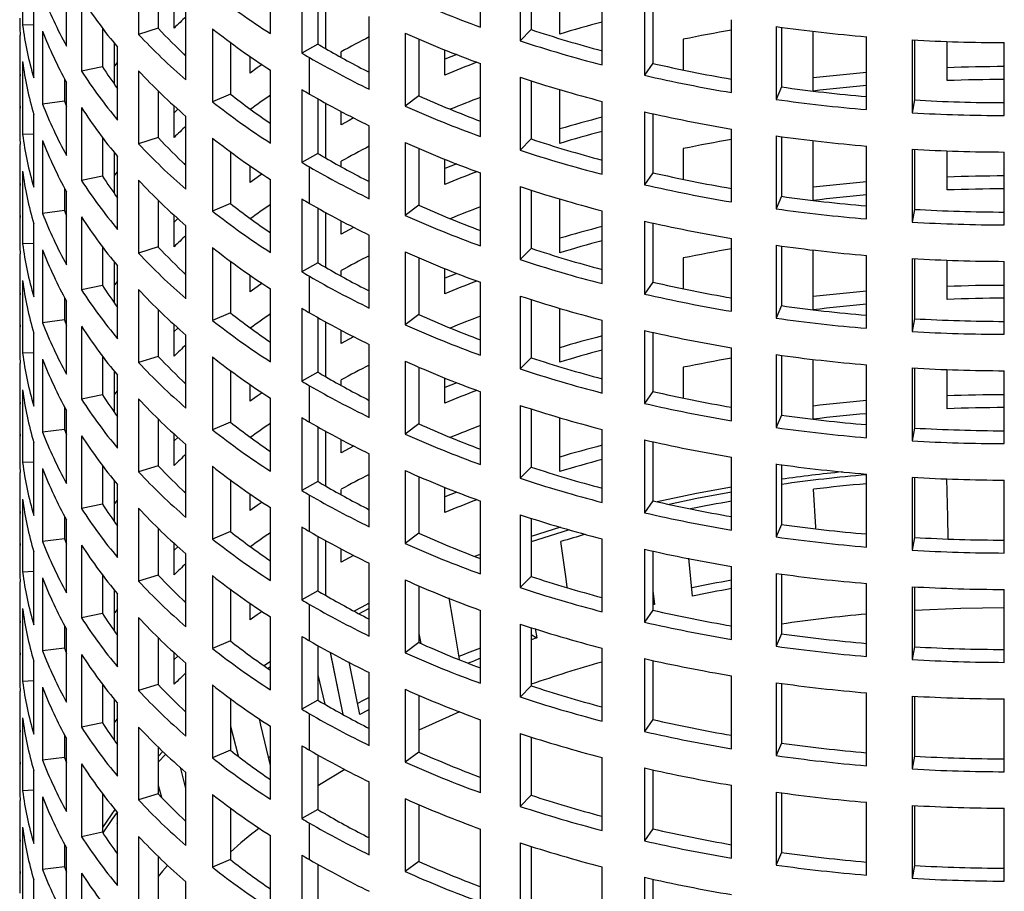
# Model space of a CAD drawing. Units: millimetres. Extents: x 0 to 420, y 0 to 297.
# Drawn here: x 277 to 310, y 127 to 156 of the extents above; entities that cross this region are included whole.
import ezdxf

# ---------------------------------------------------------------- set-up
doc = ezdxf.new("R2010")
doc.units = ezdxf.units.MM

msp = doc.modelspace()

# ---------------------------------------------------------------- linework, layer by layer
at = {"color": 7, "linetype": 'Continuous', "lineweight": 25}
for p, q in [((276.636, 158.115), (276.636, 155.665)), ((280.531, 157.805), (280.531, 155.356)), ((284.963, 155.381), (284.963, 157.83)), ((292.021, 155.599), (292.021, 158.049)), ((293.348, 157.589), (293.348, 155.14)), ((293.719, 157.469), (293.719, 155.516)), ((278.113, 154.965), (278.113, 157.415)), ((281.191, 157.132), (281.191, 155.561)), ((286.019, 157.177), (286.019, 154.728)), ((294.683, 155.366), (294.683, 157.174)), ((286.555, 156.868), (286.555, 155.031)), ((278.618, 156.57), (278.618, 154.121)), ((281.73, 155.569), (281.73, 156.626)), ((286.809, 156.727), (286.809, 154.882)), ((286.813, 156.724), (286.813, 154.88)), ((296.105, 154.33), (296.105, 156.779)), ((277.015, 153.892), (277.015, 156.342)), ((282.126, 153.825), (282.126, 156.275)), ((297.53, 156.431), (297.53, 153.981)), ((297.807, 156.368), (297.807, 154.384)), ((288.283, 153.51), (288.283, 155.96)), ((300.456, 153.4), (300.456, 155.85)), ((277.015, 155.682), (276.636, 155.665)), ((279.321, 155.565), (279.321, 154.271)), ((281.191, 155.561), (280.531, 155.356)), ((283.014, 155.543), (283.014, 153.094)), ((293.719, 155.516), (293.348, 155.14)), ((301.951, 155.619), (301.951, 153.17)), ((302.128, 155.595), (302.128, 153.591)), ((276.554, 152.883), (276.554, 155.332)), ((277.311, 155.465), (277.311, 153.016)), ((289.486, 155.398), (289.486, 152.949)), ((289.944, 155.198), (289.944, 153.291)), ((298.835, 154.16), (298.835, 155.193)), ((303.2, 153.451), (303.2, 155.459)), ((304.988, 152.83), (304.988, 155.28)), ((306.524, 155.171), (306.524, 152.722)), ((306.598, 155.167), (306.598, 153.152)), ((279.721, 153.68), (279.721, 155.057)), ((279.828, 152.477), (279.828, 154.927)), ((283.618, 155.084), (283.618, 153.351)), ((286.555, 155.031), (286.019, 154.728)), ((290.825, 153.99), (290.825, 154.832)), ((307.693, 153.802), (307.693, 155.117)), ((309.614, 152.629), (309.614, 155.079)), ((284.285, 154.057), (284.285, 154.609)), ((286.278, 153.352), (286.278, 154.576)), ((287.337, 154.584), (287.337, 154.768)), ((276.636, 154.44), (276.636, 151.991)), ((279.321, 154.271), (278.618, 154.121)), ((284.963, 151.706), (284.963, 154.156)), ((292.021, 151.925), (292.021, 154.375)), ((297.807, 154.384), (297.53, 153.981)), ((278.043, 153.868), (278.043, 153.108)), ((280.531, 154.131), (280.531, 151.681)), ((293.348, 153.915), (293.348, 151.465)), ((278.113, 151.291), (278.113, 153.74)), ((286.019, 153.503), (286.019, 151.053)), ((293.719, 153.795), (293.719, 151.842)), ((294.683, 151.691), (294.683, 153.499)), ((302.128, 153.591), (301.951, 153.17)), ((276.54, 153.451), (276.54, 152.227)), ((281.191, 153.458), (281.191, 151.887)), ((283.618, 153.351), (283.014, 153.094)), ((286.555, 153.194), (286.555, 151.356)), ((289.944, 153.291), (289.486, 152.949)), ((278.043, 153.108), (277.311, 153.016)), ((278.043, 153.108), (278.113, 152.929)), ((278.618, 152.896), (278.618, 150.446)), ((281.73, 151.895), (281.73, 152.952)), ((281.855, 152.839), (281.73, 152.726)), ((286.809, 153.052), (286.809, 151.208)), ((286.813, 153.05), (286.813, 151.206)), ((296.105, 150.655), (296.105, 153.105)), ((306.598, 153.152), (306.524, 152.722)), ((277.015, 150.218), (277.015, 152.668)), ((282.126, 150.151), (282.126, 152.6)), ((287.337, 152.318), (287.337, 152.767)), ((297.53, 152.756), (297.53, 150.307)), ((297.807, 152.694), (297.807, 150.709)), ((288.283, 149.836), (288.283, 152.286)), ((300.456, 149.726), (300.456, 152.176)), ((277.015, 152.007), (276.636, 151.991)), ((279.321, 151.89), (279.321, 150.597)), ((281.191, 151.887), (280.531, 151.681)), ((283.014, 151.869), (283.014, 149.419)), ((293.719, 151.842), (293.348, 151.465)), ((301.951, 151.945), (301.951, 149.495)), ((302.128, 151.921), (302.128, 149.916)), ((276.554, 149.208), (276.554, 151.658)), ((277.311, 151.791), (277.311, 149.341)), ((289.486, 151.724), (289.486, 149.274)), ((289.944, 151.524), (289.944, 149.617)), ((298.835, 150.485), (298.835, 151.518)), ((303.2, 149.777), (303.2, 151.785)), ((304.988, 149.155), (304.988, 151.605)), ((279.721, 150.006), (279.721, 151.382)), ((279.828, 148.803), (279.828, 151.252)), ((283.618, 151.41), (283.618, 149.676)), ((286.555, 151.356), (286.019, 151.053)), ((306.524, 151.497), (306.524, 149.047)), ((306.598, 151.493), (306.598, 149.478)), ((307.693, 150.128), (307.693, 151.442)), ((309.614, 148.955), (309.614, 151.404)), ((284.285, 150.382), (284.285, 150.935)), ((286.278, 149.677), (286.278, 150.902)), ((287.337, 150.91), (287.337, 151.094)), ((290.825, 150.316), (290.825, 151.158)), ((276.636, 150.766), (276.636, 148.316)), ((279.321, 150.597), (278.618, 150.446)), ((292.021, 148.25), (292.021, 150.7)), ((297.807, 150.709), (297.53, 150.307)), ((278.043, 150.194), (278.043, 149.434)), ((280.531, 150.457), (280.531, 148.007)), ((284.963, 148.032), (284.963, 150.481)), ((293.348, 150.24), (293.348, 147.791)), ((278.113, 147.616), (278.113, 150.066)), ((293.719, 150.12), (293.719, 148.167)), ((302.128, 149.916), (301.951, 149.495)), ((276.54, 149.777), (276.54, 148.552)), ((281.191, 149.784), (281.191, 148.213)), ((283.618, 149.676), (283.014, 149.419)), ((286.019, 149.829), (286.019, 147.379)), ((286.555, 149.519), (286.555, 147.682)), ((289.944, 149.617), (289.486, 149.274)), ((294.683, 148.017), (294.683, 149.825)), ((278.043, 149.434), (277.311, 149.341)), ((278.043, 149.434), (278.113, 149.254)), ((278.618, 149.222), (278.618, 146.772)), ((281.73, 148.22), (281.73, 149.277)), ((286.809, 149.378), (286.809, 147.534)), ((286.813, 149.375), (286.813, 147.531)), ((296.105, 146.981), (296.105, 149.43)), ((306.598, 149.478), (306.524, 149.047)), ((277.015, 146.544), (277.015, 148.993)), ((281.855, 149.165), (281.73, 149.052)), ((282.126, 146.476), (282.126, 148.926)), ((287.337, 148.644), (287.337, 149.092)), ((297.53, 149.082), (297.53, 146.632)), ((297.807, 149.019), (297.807, 147.035)), ((288.283, 146.161), (288.283, 148.611)), ((277.015, 148.333), (276.636, 148.316)), ((279.321, 148.216), (279.321, 146.923)), ((281.191, 148.213), (280.531, 148.007)), ((283.014, 148.195), (283.014, 145.745)), ((300.456, 146.052), (300.456, 148.501)), ((301.951, 148.271), (301.951, 145.821)), ((302.128, 148.246), (302.128, 146.242)), ((276.554, 145.534), (276.554, 147.983)), ((277.311, 148.117), (277.311, 145.667)), ((289.486, 148.049), (289.486, 145.6)), ((293.719, 148.167), (293.348, 147.791)), ((303.2, 146.103), (303.2, 148.11)), ((304.988, 145.481), (304.988, 147.931)), ((279.721, 146.331), (279.721, 147.708)), ((279.828, 145.128), (279.828, 147.578)), ((283.618, 147.736), (283.618, 146.002)), ((286.555, 147.682), (286.019, 147.379)), ((289.944, 147.849), (289.944, 145.943)), ((298.835, 146.811), (298.835, 147.844)), ((306.524, 147.822), (306.524, 145.373)), ((306.598, 147.818), (306.598, 145.804)), ((307.693, 146.453), (307.693, 147.768)), ((309.614, 145.28), (309.614, 147.73)), ((284.285, 146.708), (284.285, 147.26)), ((286.278, 146.003), (286.278, 147.227)), ((287.337, 147.236), (287.337, 147.419)), ((290.825, 146.641), (290.825, 147.483)), ((276.636, 147.092), (276.636, 144.642)), ((279.321, 146.923), (278.618, 146.772)), ((292.021, 144.576), (292.021, 147.026)), ((297.807, 147.035), (297.53, 146.632)), ((280.531, 146.782), (280.531, 144.332)), ((284.963, 144.357), (284.963, 146.807)), ((293.348, 146.566), (293.348, 144.116)), ((278.043, 146.519), (278.043, 145.76)), ((278.113, 143.942), (278.113, 146.391)), ((293.719, 146.446), (293.719, 144.493)), ((302.128, 146.242), (301.951, 145.821)), ((276.54, 146.103), (276.54, 144.878)), ((281.191, 146.109), (281.191, 144.538)), ((283.618, 146.002), (283.014, 145.745)), ((286.019, 146.154), (286.019, 143.705)), ((289.944, 145.943), (289.486, 145.6)), ((294.683, 144.342), (294.683, 146.15)), ((278.043, 145.76), (277.311, 145.667)), ((278.043, 145.76), (278.113, 145.58)), ((278.618, 145.547), (278.618, 143.097)), ((281.73, 144.546), (281.73, 145.603)), ((286.555, 145.845), (286.555, 144.007)), ((286.809, 145.703), (286.809, 143.859)), ((286.813, 145.701), (286.813, 143.857)), ((296.105, 143.306), (296.105, 145.756)), ((306.598, 145.804), (306.524, 145.373)), ((277.015, 142.869), (277.015, 145.319)), ((281.855, 145.49), (281.73, 145.377)), ((282.126, 142.802), (282.126, 145.252)), ((287.337, 144.97), (287.337, 145.418)), ((297.53, 145.407), (297.53, 142.958)), ((297.807, 145.345), (297.807, 143.36)), ((288.283, 142.487), (288.283, 144.937)), ((277.015, 144.659), (276.636, 144.642)), ((300.456, 142.377), (300.456, 144.827)), ((301.951, 144.596), (301.951, 142.146)), ((302.128, 144.572), (302.128, 142.567)), ((276.554, 141.859), (276.554, 144.309)), ((277.311, 144.442), (277.311, 141.992)), ((279.321, 144.542), (279.321, 143.248)), ((281.191, 144.538), (280.531, 144.332)), ((283.014, 144.52), (283.014, 142.071)), ((289.486, 144.375), (289.486, 141.925)), ((293.719, 144.493), (293.348, 144.116)), ((303.2, 142.428), (303.2, 144.436)), ((304.988, 141.807), (304.988, 144.256)), ((279.721, 142.657), (279.721, 144.033)), ((279.828, 141.454), (279.828, 143.903)), ((283.618, 144.061), (283.618, 142.327)), ((286.555, 144.007), (286.019, 143.705)), ((289.944, 144.175), (289.944, 142.268)), ((298.835, 143.136), (298.835, 144.17)), ((306.524, 144.148), (306.524, 141.698)), ((306.598, 144.144), (306.598, 142.129)), ((307.693, 142.779), (307.693, 144.093)), ((309.614, 141.606), (309.614, 144.055)), ((284.285, 143.034), (284.285, 143.586)), ((287.337, 143.561), (287.337, 143.745)), ((290.825, 142.967), (290.825, 143.809)), ((276.636, 143.417), (276.636, 140.967)), ((279.321, 143.248), (278.618, 143.097)), ((286.278, 142.328), (286.278, 143.553)), ((292.021, 140.902), (292.021, 143.351)), ((297.807, 143.36), (297.53, 142.958)), ((280.531, 143.108), (280.531, 140.658)), ((284.963, 140.683), (284.963, 143.133)), ((278.043, 142.845), (278.043, 142.085)), ((278.113, 140.267), (278.113, 142.717)), ((293.348, 142.892), (293.348, 140.442)), ((293.719, 142.772), (293.719, 140.818)), ((276.54, 142.428), (276.54, 141.203)), ((281.191, 142.435), (281.191, 140.864)), ((283.618, 142.327), (283.014, 142.071)), ((286.019, 142.48), (286.019, 140.03)), ((289.944, 142.268), (289.486, 141.925)), ((294.683, 140.668), (294.683, 142.476)), ((302.128, 142.567), (301.951, 142.146)), ((278.043, 142.085), (277.311, 141.992)), ((278.043, 142.085), (278.113, 141.906)), ((281.73, 140.871), (281.73, 141.929)), ((286.555, 142.17), (286.555, 140.333)), ((286.809, 142.029), (286.809, 140.185)), ((286.813, 142.027), (286.813, 140.182)), ((296.105, 139.632), (296.105, 142.082)), ((306.598, 142.129), (306.524, 141.698)), ((277.015, 139.195), (277.015, 141.644)), ((278.618, 141.873), (278.618, 139.423)), ((281.855, 141.816), (281.73, 141.703)), ((282.126, 139.127), (282.126, 141.577)), ((287.337, 141.295), (287.337, 141.743)), ((297.53, 141.733), (297.53, 139.283)), ((297.807, 141.67), (297.807, 139.686)), ((288.283, 138.813), (288.283, 141.262)), ((277.015, 140.984), (276.636, 140.967)), ((300.456, 138.703), (300.456, 141.152)), ((301.951, 140.922), (301.951, 138.472)), ((276.554, 138.185), (276.554, 140.635)), ((277.311, 140.768), (277.311, 138.318)), ((279.321, 140.867), (279.321, 139.574)), ((281.191, 140.864), (280.531, 140.658)), ((283.014, 140.846), (283.014, 138.396)), ((289.486, 140.7), (289.486, 138.251)), ((293.719, 140.818), (293.348, 140.442)), ((302.128, 140.897), (302.128, 138.893)), ((279.721, 138.983), (279.721, 140.359)), ((283.618, 140.387), (283.618, 138.653)), ((286.555, 140.333), (286.019, 140.03)), ((289.944, 140.5), (289.944, 138.594)), ((304.988, 138.132), (304.988, 140.582)), ((306.524, 140.473), (306.524, 138.024)), ((306.598, 140.469), (306.598, 138.455)), ((309.614, 137.931), (309.614, 140.381)), ((279.828, 137.779), (279.828, 140.229)), ((287.337, 139.887), (287.337, 140.07)), ((290.825, 139.293), (290.825, 140.134)), ((276.636, 139.743), (276.636, 137.293)), ((284.285, 139.359), (284.285, 139.911)), ((286.278, 138.654), (286.278, 139.879)), ((292.021, 137.227), (292.021, 139.677)), ((297.807, 139.686), (297.53, 139.283)), ((279.321, 139.574), (278.618, 139.423)), ((280.531, 139.433), (280.531, 136.984)), ((284.963, 137.009), (284.963, 139.458)), ((278.043, 139.17), (278.043, 138.411)), ((278.113, 136.593), (278.113, 139.043)), ((293.348, 139.217), (293.348, 136.768)), ((293.719, 139.097), (293.719, 137.144)), ((276.54, 138.754), (276.54, 137.529)), ((281.191, 138.76), (281.191, 137.189)), ((283.618, 138.653), (283.014, 138.396)), ((286.019, 138.805), (286.019, 136.356)), ((294.706, 138.795), (293.719, 138.483)), ((302.128, 138.893), (301.951, 138.472)), ((278.043, 138.411), (277.311, 138.318)), ((278.043, 138.411), (278.113, 138.231)), ((286.555, 138.496), (286.555, 136.658)), ((286.809, 138.354), (286.809, 136.51)), ((286.813, 138.352), (286.813, 136.508)), ((289.944, 138.594), (289.486, 138.251)), ((296.105, 135.957), (296.105, 138.407)), ((306.598, 138.455), (306.524, 138.024)), ((277.015, 135.52), (277.015, 137.97)), ((278.618, 138.198), (278.618, 135.749)), ((281.73, 137.197), (281.73, 138.254)), ((281.855, 138.141), (281.73, 138.028)), ((287.337, 137.621), (287.337, 138.069)), ((297.53, 138.059), (297.53, 135.609)), ((297.807, 137.996), (297.807, 136.011)), ((282.126, 135.453), (282.126, 137.903)), ((299.147, 136.484), (299.019, 137.763)), ((277.015, 137.31), (276.636, 137.293)), ((288.283, 135.138), (288.283, 137.588)), ((300.456, 135.028), (300.456, 137.478)), ((276.554, 134.511), (276.554, 136.96)), ((277.311, 137.093), (277.311, 134.644)), ((279.321, 137.193), (279.321, 135.899)), ((281.191, 137.189), (280.531, 136.984)), ((283.014, 137.171), (283.014, 134.722)), ((289.486, 137.026), (289.486, 134.576)), ((293.719, 137.144), (293.348, 136.768)), ((301.951, 137.247), (301.951, 134.798)), ((302.128, 137.223), (302.128, 135.218)), ((279.721, 135.308), (279.721, 136.685)), ((283.618, 136.712), (283.618, 134.978)), ((286.555, 136.658), (286.019, 136.356)), ((289.944, 136.826), (289.944, 134.919)), ((297.807, 136.662), (297.869, 136.202)), ((304.988, 134.458), (304.988, 136.907)), ((306.524, 136.799), (306.524, 134.349)), ((306.598, 136.795), (306.598, 134.78)), ((309.614, 134.257), (309.614, 136.706)), ((279.828, 134.105), (279.828, 136.554)), ((276.636, 136.068), (276.636, 133.619)), ((284.285, 135.685), (284.285, 136.237)), ((286.278, 134.979), (286.278, 136.204)), ((292.021, 133.553), (292.021, 136.002)), ((297.807, 136.011), (297.53, 135.609)), ((297.807, 136.255), (297.869, 136.202)), ((297.869, 136.202), (297.807, 136.187)), ((279.321, 135.899), (278.618, 135.749)), ((280.531, 135.759), (280.531, 133.309)), ((284.963, 133.334), (284.963, 135.784)), ((288.247, 135.729), (288.283, 135.747)), ((278.043, 135.496), (278.043, 134.736)), ((278.113, 132.919), (278.113, 135.368)), ((293.348, 135.543), (293.348, 133.093)), ((293.719, 135.423), (293.719, 133.469)), ((293.861, 135.392), (293.914, 135.08)), ((276.54, 135.079), (276.54, 133.854)), ((281.191, 135.086), (281.191, 133.515)), ((283.618, 134.978), (283.014, 134.722)), ((286.019, 135.131), (286.019, 132.681)), ((289.944, 135.232), (290.014, 134.891)), ((293.719, 135.189), (293.914, 135.08)), ((293.914, 135.08), (293.719, 135.014)), ((302.128, 135.218), (301.951, 134.798)), ((278.043, 134.736), (277.311, 134.644)), ((278.043, 134.736), (278.113, 134.557)), ((286.555, 134.821), (286.555, 132.984)), ((289.944, 134.919), (289.486, 134.576)), ((296.105, 132.283), (296.105, 134.733)), ((306.598, 134.78), (306.524, 134.349)), ((278.618, 134.524), (278.618, 132.074)), ((281.73, 133.522), (281.73, 134.58)), ((281.855, 134.467), (281.73, 134.354)), ((286.966, 134.594), (287.393, 132.507)), ((286.971, 134.591), (287.398, 132.504)), ((297.53, 134.384), (297.53, 131.934)), ((297.807, 134.322), (297.807, 132.337)), ((277.015, 131.846), (277.015, 134.295)), ((282.126, 131.779), (282.126, 134.228)), ((284.963, 134.284), (284.754, 134.139)), ((284.963, 134.102), (284.885, 134.048)), ((288.283, 131.464), (288.283, 133.913)), ((300.456, 131.354), (300.456, 133.804)), ((277.015, 133.635), (276.636, 133.619)), ((277.311, 133.419), (277.311, 130.969)), ((279.321, 133.518), (279.321, 132.225)), ((281.191, 133.515), (280.531, 133.309)), ((283.014, 133.497), (283.014, 131.047)), ((289.486, 133.352), (289.486, 130.902)), ((293.719, 133.469), (293.348, 133.093)), ((301.951, 133.573), (301.951, 131.123)), ((302.128, 133.548), (302.128, 131.544)), ((276.554, 130.836), (276.554, 133.286)), ((279.721, 131.634), (279.721, 133.01)), ((283.618, 133.038), (283.618, 131.304)), ((286.555, 132.984), (286.019, 132.681)), ((289.944, 133.151), (289.944, 131.245)), ((304.988, 130.783), (304.988, 133.233)), ((306.524, 133.125), (306.524, 130.675)), ((306.598, 133.12), (306.598, 131.106)), ((309.614, 130.582), (309.614, 133.032)), ((279.828, 130.43), (279.828, 132.88)), ((276.636, 132.394), (276.636, 129.944)), ((286.278, 131.305), (286.278, 132.53)), ((292.021, 129.878), (292.021, 132.328)), ((297.807, 132.337), (297.53, 131.934)), ((279.321, 132.225), (278.618, 132.074)), ((280.531, 132.084), (280.531, 129.635)), ((284.963, 129.66), (284.963, 132.109)), ((278.043, 131.822), (278.043, 131.062)), ((278.113, 129.244), (278.113, 131.694)), ((293.348, 131.868), (293.348, 129.419)), ((293.719, 131.748), (293.719, 129.795)), ((276.54, 131.405), (276.54, 130.18)), ((281.191, 131.411), (281.191, 129.84)), ((286.019, 131.456), (286.019, 129.007)), ((302.128, 131.544), (301.951, 131.123)), ((278.043, 131.062), (277.311, 130.969)), ((278.043, 131.062), (278.113, 130.882)), ((281.351, 131.258), (281.191, 131.089)), ((281.446, 131.168), (281.191, 130.899)), ((283.618, 131.304), (283.014, 131.047)), ((286.555, 131.147), (286.555, 129.31)), ((289.944, 131.245), (289.486, 130.902)), ((296.105, 128.609), (296.105, 131.058)), ((306.598, 131.106), (306.524, 130.675)), ((278.618, 130.849), (278.618, 128.4)), ((282.126, 130.014), (281.937, 130.736)), ((297.53, 130.71), (297.53, 128.26)), ((277.015, 128.171), (277.015, 130.621)), ((282.126, 128.104), (282.126, 130.554)), ((297.807, 130.647), (297.807, 128.663)), ((281.191, 130.131), (281.307, 129.729)), ((288.283, 127.789), (288.283, 130.239)), ((300.456, 127.679), (300.456, 130.129)), ((277.015, 129.961), (276.636, 129.944)), ((277.311, 129.744), (277.311, 127.295)), ((279.321, 129.844), (279.321, 128.55)), ((281.191, 129.84), (280.531, 129.635)), ((283.014, 129.822), (283.014, 127.373)), ((289.486, 129.677), (289.486, 127.228)), ((293.719, 129.795), (293.348, 129.419)), ((301.951, 129.898), (301.951, 127.449)), ((302.128, 129.874), (302.128, 127.87)), ((276.554, 127.162), (276.554, 129.611)), ((283.618, 129.363), (283.618, 127.629)), ((289.944, 129.477), (289.944, 127.57)), ((304.988, 127.109), (304.988, 129.558)), ((306.524, 129.45), (306.524, 127)), ((306.598, 129.446), (306.598, 127.431)), ((309.614, 126.908), (309.614, 129.358)), ((279.828, 126.756), (279.828, 129.206)), ((286.555, 129.31), (286.019, 129.007)), ((276.636, 128.719), (276.636, 126.27)), ((279.828, 128.811), (279.816, 128.854)), ((286.278, 127.63), (286.278, 128.855)), ((279.321, 128.55), (278.618, 128.4)), ((280.531, 128.41), (280.531, 125.96)), ((284.963, 125.985), (284.963, 128.435)), ((292.021, 126.204), (292.021, 128.653)), ((297.807, 128.663), (297.53, 128.26)), ((278.043, 128.147), (278.043, 127.387)), ((278.113, 125.57), (278.113, 128.019)), ((293.348, 128.194), (293.348, 125.744)), ((293.719, 128.074), (293.719, 126.121)), ((276.54, 127.73), (276.54, 126.506)), ((281.191, 127.737), (281.191, 126.166)), ((286.019, 127.782), (286.019, 125.332)), ((302.128, 127.87), (301.951, 127.449)), ((278.043, 127.387), (277.311, 127.295)), ((278.043, 127.387), (278.113, 127.208)), ((283.618, 127.629), (283.014, 127.373)), ((286.555, 127.473), (286.555, 125.635)), ((289.944, 127.57), (289.486, 127.228)), ((296.105, 124.934), (296.105, 127.384)), ((306.598, 127.431), (306.524, 127)), ((278.618, 127.175), (278.618, 124.725)), ((297.53, 127.035), (297.53, 124.586)), ((277.015, 124.497), (277.015, 126.947)), ((282.126, 124.43), (282.126, 126.879)), ((297.807, 126.973), (297.807, 124.988))]:
    msp.add_line(p, q, dxfattribs=at)
at = {"color": 7, "linetype": 'Continuous', "lineweight": 25, "flags": 128}
for points in [[(282.074, 154.676), (282.119, 154.719), (282.126, 154.725)], [(291.22, 154.676), (291.021, 154.598), (290.825, 154.52)], [(279.828, 154.426), (279.813, 154.407), (279.721, 154.296)], [(284.681, 154.341), (284.521, 154.227), (284.285, 154.057)], [(287.759, 152.547), (287.612, 152.468), (287.337, 152.318)], [(282.074, 151.002), (282.119, 151.044), (282.126, 151.051)], [(291.22, 151.002), (291.021, 150.924), (290.825, 150.846)], [(279.828, 150.751), (279.813, 150.733), (279.721, 150.621)], [(284.681, 150.666), (284.521, 150.553), (284.285, 150.382)], [(287.759, 148.873), (287.612, 148.794), (287.337, 148.644)], [(282.074, 147.327), (282.119, 147.37), (282.126, 147.377)], [(291.22, 147.327), (291.021, 147.249), (290.825, 147.171)], [(279.828, 147.077), (279.813, 147.058), (279.721, 146.947)], [(284.681, 146.992), (284.521, 146.879), (284.285, 146.708)], [(287.759, 145.198), (287.612, 145.119), (287.337, 144.97)], [(282.074, 143.653), (282.119, 143.695), (282.126, 143.702)], [(291.22, 143.653), (291.021, 143.575), (290.825, 143.497)], [(279.828, 143.403), (279.813, 143.384), (279.721, 143.272)], [(284.681, 143.317), (284.521, 143.204), (284.285, 143.034)], [(287.759, 141.524), (287.612, 141.445), (287.337, 141.295)], [(307.735, 138.421), (307.717, 139.143), (307.687, 140.425)], [(282.074, 139.978), (282.119, 140.021), (282.126, 140.028)], [(291.22, 139.978), (291.021, 139.901), (290.825, 139.823)], [(300.456, 140.147), (299.282, 139.93), (297.961, 139.651)], [(300.456, 139.973), (299.29, 139.757), (298.354, 139.564)], [(303.29, 138.763), (303.288, 138.797), (303.209, 140.074)], [(279.828, 139.728), (279.813, 139.709), (279.721, 139.598)], [(284.681, 139.643), (284.521, 139.53), (284.285, 139.359)], [(295.004, 138.708), (294.758, 138.635), (293.719, 138.308)], [(294.93, 136.788), (294.893, 137.061), (294.722, 138.318)], [(287.759, 137.85), (287.612, 137.771), (287.337, 137.621)], [(292.021, 137.885), (291.909, 137.843), (291.832, 137.814)], [(282.074, 136.304), (282.119, 136.346), (282.126, 136.353)], [(291.32, 134.363), (291.09, 135.705), (290.966, 136.428)], [(279.828, 136.054), (279.813, 136.035), (279.721, 135.924)], [(284.681, 135.969), (284.521, 135.855), (284.285, 135.685)], [(288.283, 136.242), (288.006, 136.099), (287.772, 135.976)], [(288.283, 136.064), (288.023, 135.93), (287.941, 135.887)], [(309.614, 136.093), (308.16, 136.069), (306.598, 135.999)], [(287.97, 132.501), (287.652, 134.056), (287.608, 134.272)], [(286.555, 133.837), (286.72, 133.137), (286.788, 132.848)], [(288.283, 133.078), (288.039, 132.951), (287.882, 132.868)], [(288.283, 132.671), (288.247, 132.652), (287.97, 132.501)], [(279.828, 132.379), (279.813, 132.361), (279.721, 132.249)], [(284.963, 130.792), (284.644, 132.148), (284.591, 132.374)], [(291.313, 132.594), (290.168, 132.083), (289.944, 131.978)], [(283.618, 132.114), (283.87, 131.159), (283.882, 131.116)], [(284.963, 131.096), (284.925, 131.069), (284.886, 131.042)], [(287.458, 130.657), (286.614, 130.137), (286.555, 130.099)], [(279.736, 129.317), (279.608, 129.136), (279.321, 128.705)], [(279.811, 129.226), (279.632, 128.972), (279.336, 128.527)], [(281.507, 127.436), (281.341, 127.24), (281.191, 127.059)]]:
    msp.add_lwpolyline(points, dxfattribs=at)
at = {"color": 7, "linetype": 'Continuous', "lineweight": 25}
for centre, radius, start, end in [((289.832, 161.465), 13.401, 200.8751, 209.0162), ((292.522, 165.542), 16.548, 212.8314, 219.9041), ((299.407, 177.727), 26.608, 231.9689, 237.1214), ((305.622, 192.938), 39.738, 246.0416, 249.9849), ((287.628, 155.901), 11.089, 180.0004, 182.94), ((296.181, 140.935), 20.567, 133.1088, 134.6412), ((288.131, 157.194), 11.596, 187.5765, 196.5424), ((295.743, 169.187), 19.935, 223.1171, 226.9172), ((299.407, 176.502), 26.608, 231.9689, 237.1214), ((307.73, 198.239), 44.962, 251.8425, 255.0161), ((307.916, 111.678), 45.648, 104.9955, 106.8518), ((309.14, 105.303), 50.943, 99.8152, 101.6709), ((309.639, 210.585), 55.501, 262.0378, 265.1936), ((289.832, 160.241), 13.401, 200.8751, 209.0162), ((295.852, 169.726), 21.005, 223.165, 229.1975), ((303.11, 126.162), 32.667, 116.9936, 118.8716), ((305.622, 191.713), 39.738, 246.0416, 249.9849), ((307.727, 198.99), 46.147, 251.8453, 255.4143), ((309.787, 212.497), 57.418, 266.74242, 269.82752), ((302.001, 181.2), 30.387, 239.4497, 240.0035), ((302.909, 182.805), 32.232, 240.0327, 243.0143), ((301.821, 181.501), 31.089, 239.4497, 240.0035), ((302.901, 183.416), 33.287, 240.0419, 243.9505), ((288.131, 155.969), 11.596, 187.5765, 196.5424), ((292.382, 162.676), 15.532, 212.761, 216.0729), ((305.858, 117.736), 39.247, 110.8288, 112.5202), ((309.033, 203.477), 50.361, 257.119, 260.1938), ((309.789, 96.75), 57.524, 90.17404, 92.08748), ((287.627, 153.451), 11.088, 177.0601, 182.9399), ((292.522, 163.093), 16.548, 212.8314, 219.9041), ((295.852, 168.501), 21.005, 223.165, 229.1975), ((307.727, 197.765), 46.147, 251.8453, 255.4143), ((309.031, 204.281), 51.598, 257.1202, 260.4332), ((309.68, 98.347), 55.923, 94.8127, 96.6541), ((309.789, 97.617), 56.224, 90.1781, 92.1358), ((301.821, 180.276), 31.089, 239.4497, 240.0035), ((309.639, 207.295), 54.227, 262.0375, 265.0797), ((309.673, 99.274), 54.562, 94.9252, 96.8129), ((299.324, 173.409), 25.476, 231.9386, 235.686), ((299.734, 131.688), 26.187, 124.3388, 126.1549), ((302.901, 182.191), 33.287, 240.0419, 243.9505), ((305.629, 188.58), 38.617, 246.036, 249.3679), ((305.921, 116.35), 39.42, 110.6466, 112.235), ((309.639, 208.136), 55.501, 262.0378, 265.1936), ((289.832, 157.791), 13.401, 200.8751, 209.0162), ((292.522, 161.868), 16.548, 212.8314, 219.9041), ((299.407, 174.052), 26.608, 231.9689, 237.1214), ((305.622, 189.263), 39.738, 246.0416, 249.9849), ((309.787, 209.185), 56.123, 266.7424, 269.8275), ((308.002, 106.919), 47.179, 104.6055, 106.3979), ((309.031, 203.056), 51.598, 257.1202, 260.4332), ((309.787, 210.047), 57.418, 266.74242, 269.82752), ((287.628, 152.227), 11.089, 180.0004, 182.94), ((296.181, 137.261), 20.567, 133.1088, 134.6412), ((288.131, 153.52), 11.596, 187.5765, 196.5424), ((295.743, 165.512), 19.935, 223.1171, 226.9172), ((299.407, 172.828), 26.608, 231.9689, 237.1214), ((307.73, 194.565), 44.962, 251.8425, 255.0161), ((307.916, 108.004), 45.648, 104.9955, 106.8518), ((309.639, 206.911), 55.501, 262.0378, 265.1936), ((289.832, 156.566), 13.401, 200.8751, 209.0162), ((295.852, 166.051), 21.005, 223.165, 229.1975), ((303.11, 122.487), 32.667, 116.9936, 118.8716), ((305.622, 188.038), 39.738, 246.0416, 249.9849), ((309.14, 101.629), 50.943, 99.8152, 101.6709), ((302.001, 177.525), 30.387, 239.4497, 240.0035), ((302.909, 179.131), 32.232, 240.0327, 243.0143), ((307.727, 195.315), 46.147, 251.8453, 255.4143), ((309.787, 208.822), 57.418, 266.74242, 269.82752), ((301.821, 177.826), 31.089, 239.4497, 240.0035), ((302.901, 179.741), 33.287, 240.0419, 243.9505), ((288.131, 152.295), 11.596, 187.5765, 196.5424), ((292.382, 159.002), 15.532, 212.761, 216.0729), ((305.858, 114.061), 39.247, 110.8288, 112.5202), ((309.033, 199.803), 50.361, 257.119, 260.1938), ((309.789, 93.076), 57.524, 90.17404, 92.08748), ((287.627, 149.777), 11.088, 177.0601, 182.9399), ((292.522, 159.418), 16.548, 212.8314, 219.9041), ((295.852, 164.826), 21.005, 223.165, 229.1975), ((307.727, 194.091), 46.147, 251.8453, 255.4143), ((309.031, 200.606), 51.598, 257.1202, 260.4332), ((309.68, 94.673), 55.923, 94.8127, 96.6541), ((309.639, 203.62), 54.227, 262.0375, 265.0797), ((309.673, 95.6), 54.562, 94.9252, 96.8129), ((309.789, 93.943), 56.224, 90.1781, 92.1358), ((299.324, 169.734), 25.476, 231.9386, 235.686), ((299.734, 128.014), 26.187, 124.3388, 126.1549), ((301.821, 176.601), 31.089, 239.4497, 240.0035), ((302.901, 178.517), 33.287, 240.0419, 243.9505), ((305.629, 184.905), 38.617, 246.036, 249.3679), ((305.921, 112.675), 39.42, 110.6466, 112.235), ((289.832, 154.117), 13.401, 200.8751, 209.0162), ((292.522, 158.193), 16.548, 212.8314, 219.9041), ((299.407, 170.378), 26.608, 231.9689, 237.1214), ((305.622, 185.589), 39.738, 246.0416, 249.9849), ((309.639, 204.461), 55.501, 262.0378, 265.1936), ((309.787, 205.51), 56.123, 266.7424, 269.8275), ((308.002, 103.244), 47.179, 104.6055, 106.3979), ((309.031, 199.381), 51.598, 257.1202, 260.4332), ((309.787, 206.373), 57.418, 266.74242, 269.82752), ((287.628, 148.552), 11.089, 180.0004, 182.94), ((296.181, 133.587), 20.567, 133.1088, 134.6412), ((288.131, 149.845), 11.596, 187.5765, 196.5424), ((295.743, 161.838), 19.935, 223.1171, 226.9172), ((299.407, 169.153), 26.608, 231.9689, 237.1214), ((307.916, 104.329), 45.648, 104.9955, 106.8518), ((309.639, 203.236), 55.501, 262.0378, 265.1936), ((289.832, 152.892), 13.401, 200.8751, 209.0162), ((295.852, 162.377), 21.005, 223.165, 229.1975), ((303.11, 118.813), 32.667, 116.9936, 118.8716), ((305.622, 184.364), 39.738, 246.0416, 249.9849), ((307.73, 190.891), 44.962, 251.8425, 255.0161), ((309.14, 97.954), 50.943, 99.8152, 101.6709), ((302.001, 173.851), 30.387, 239.4497, 240.0035), ((302.909, 175.457), 32.232, 240.0327, 243.0143), ((307.727, 191.641), 46.147, 251.8453, 255.4143), ((309.787, 205.148), 57.418, 266.74242, 269.82752), ((301.821, 174.152), 31.089, 239.4497, 240.0035), ((302.901, 176.067), 33.287, 240.0419, 243.9505), ((288.131, 148.62), 11.596, 187.5765, 196.5424), ((292.382, 155.327), 15.532, 212.761, 216.0729), ((305.858, 110.387), 39.247, 110.8288, 112.5202), ((309.033, 196.128), 50.361, 257.119, 260.1938), ((309.789, 89.401), 57.524, 90.17404, 92.08748), ((287.627, 146.103), 11.088, 177.0601, 182.9399), ((292.522, 155.744), 16.548, 212.8314, 219.9041), ((295.852, 161.152), 21.005, 223.165, 229.1975), ((307.727, 190.416), 46.147, 251.8453, 255.4143), ((309.031, 196.932), 51.598, 257.1202, 260.4332), ((309.68, 90.999), 55.923, 94.8127, 96.6541), ((309.639, 199.946), 54.227, 262.0375, 265.0797), ((309.673, 91.926), 54.562, 94.9252, 96.8129), ((309.789, 90.268), 56.224, 90.1781, 92.1358), ((299.324, 166.06), 25.476, 231.9386, 235.686), ((299.734, 124.34), 26.187, 124.3388, 126.1549), ((301.821, 172.927), 31.089, 239.4497, 240.0035), ((302.901, 174.842), 33.287, 240.0419, 243.9505), ((305.629, 181.231), 38.617, 246.036, 249.3679), ((305.921, 109.001), 39.42, 110.6466, 112.235), ((289.832, 150.442), 13.401, 200.8751, 209.0162), ((292.522, 154.519), 16.548, 212.8314, 219.9041), ((299.407, 166.704), 26.608, 231.9689, 237.1214), ((305.622, 181.914), 39.738, 246.0416, 249.9849), ((309.639, 200.787), 55.501, 262.0378, 265.1936), ((309.787, 201.836), 56.123, 266.7424, 269.8275), ((308.002, 99.57), 47.179, 104.6055, 106.3979), ((309.031, 195.707), 51.598, 257.1202, 260.4332), ((309.787, 202.698), 57.418, 266.74242, 269.82752), ((296.181, 129.912), 20.567, 133.1088, 134.6412), ((287.628, 144.878), 11.089, 180.0004, 182.94), ((288.131, 146.171), 11.596, 187.5765, 196.5424), ((307.916, 100.655), 45.648, 104.9955, 106.8518), ((309.639, 199.562), 55.501, 262.0378, 265.1936), ((289.832, 149.217), 13.401, 200.8751, 209.0162), ((295.852, 158.702), 21.005, 223.165, 229.1975), ((295.743, 158.164), 19.935, 223.1171, 226.9172), ((299.407, 165.479), 26.608, 231.9689, 237.1214), ((303.11, 115.138), 32.667, 116.9936, 118.8716), ((305.622, 180.689), 39.738, 246.0416, 249.9849), ((307.73, 187.216), 44.962, 251.8425, 255.0161), ((309.14, 94.28), 50.943, 99.8152, 101.6709), ((302.001, 170.176), 30.387, 239.4497, 240.0035), ((307.727, 187.967), 46.147, 251.8453, 255.4143), ((309.787, 201.473), 57.418, 266.74242, 269.82752), ((301.821, 170.477), 31.089, 239.4497, 240.0035), ((302.909, 171.782), 32.232, 240.0327, 243.0143), ((288.131, 144.946), 11.596, 187.5765, 196.5424), ((292.382, 151.653), 15.532, 212.761, 216.0729), ((302.901, 172.393), 33.287, 240.0419, 243.9505), ((305.858, 106.712), 39.247, 110.8288, 112.5202), ((309.033, 192.454), 50.361, 257.119, 260.1938), ((309.789, 85.727), 57.524, 90.17404, 92.08748), ((287.627, 142.428), 11.088, 177.0601, 182.9399), ((292.522, 152.069), 16.548, 212.8314, 219.9041), ((295.852, 157.477), 21.005, 223.165, 229.1975), ((309.031, 193.257), 51.598, 257.1202, 260.4332), ((309.68, 87.324), 55.923, 94.8127, 96.6541), ((307.727, 186.742), 46.147, 251.8453, 255.4143), ((309.673, 88.251), 54.562, 94.9252, 96.8129), ((309.789, 86.594), 56.224, 90.1781, 92.1358), ((299.324, 162.386), 25.476, 231.9386, 235.686), ((299.734, 120.665), 26.187, 124.3388, 126.1549), ((301.821, 169.253), 31.089, 239.4497, 240.0035), ((302.901, 171.168), 33.287, 240.0419, 243.9505), ((305.629, 177.557), 38.617, 246.036, 249.3679), ((309.639, 196.271), 54.227, 262.0375, 265.0797), ((289.832, 146.768), 13.401, 200.8751, 209.0162), ((299.407, 163.029), 26.608, 231.9689, 237.1214), ((305.622, 178.24), 39.738, 246.0416, 249.9849), ((305.921, 105.327), 39.42, 110.6466, 112.235), ((309.639, 197.112), 55.501, 262.0378, 265.1936), ((309.787, 198.162), 56.123, 266.7424, 269.8275), ((292.522, 150.845), 16.548, 212.8314, 219.9041), ((309.031, 192.033), 51.598, 257.1202, 260.4332), ((309.787, 199.024), 57.418, 266.74242, 269.82752), ((296.181, 126.238), 20.567, 133.1088, 134.6412), ((308.002, 95.895), 47.179, 104.6055, 106.3979), ((287.628, 141.203), 11.089, 180.0004, 182.94), ((288.131, 142.496), 11.596, 187.5765, 196.5424), ((307.916, 96.98), 45.648, 104.9955, 106.8518), ((309.639, 195.887), 55.501, 262.0378, 265.1936), ((289.832, 145.543), 13.401, 200.8751, 209.0162), ((295.852, 155.028), 21.005, 223.165, 229.1975), ((295.743, 154.489), 19.935, 223.1171, 226.9172), ((299.407, 161.804), 26.608, 231.9689, 237.1214), ((305.622, 177.015), 39.738, 246.0416, 249.9849), ((307.73, 183.542), 44.962, 251.8425, 255.0161), ((309.608, 86.957), 53.973, 95.7737, 97.9666), ((302.001, 166.502), 30.387, 239.4497, 240.0035), ((303.11, 111.464), 32.667, 116.9936, 118.8716), ((307.727, 184.292), 46.147, 251.8453, 255.4143), ((309.63, 86.657), 54.101, 94.9219, 97.9713), ((309.675, 86.062), 54.398, 94.9424, 96.8268), ((309.787, 197.799), 57.418, 266.74242, 269.82752), ((301.821, 166.803), 31.089, 239.4497, 240.0035), ((302.909, 168.108), 32.232, 240.0327, 243.0143), ((288.131, 141.272), 11.596, 187.5765, 196.5424), ((302.901, 168.718), 33.287, 240.0419, 243.9505), ((305.858, 103.038), 39.247, 110.8288, 112.5202), ((309.033, 188.78), 50.361, 257.119, 260.1938), ((309.153, 89.586), 50.835, 99.8511, 101.4309), ((287.627, 138.754), 11.088, 177.0601, 182.9399), ((292.522, 148.395), 16.548, 212.8314, 219.9041), ((292.382, 147.979), 15.532, 212.761, 216.0729), ((295.852, 153.803), 21.005, 223.165, 229.1975), ((309.031, 189.583), 51.598, 257.1202, 260.4332), ((307.727, 183.067), 46.147, 251.8453, 255.4143), ((299.324, 158.711), 25.476, 231.9386, 235.686), ((299.734, 116.991), 26.187, 124.3388, 126.1549), ((301.821, 165.578), 31.089, 239.4497, 240.0035), ((302.901, 167.493), 33.287, 240.0419, 243.9505), ((309.639, 192.597), 54.227, 262.0375, 265.0797), ((289.832, 143.093), 13.401, 200.8751, 209.0162), ((299.407, 159.355), 26.608, 231.9689, 237.1214), ((305.629, 173.882), 38.617, 246.036, 249.3679), ((307.802, 95.193), 45.064, 105.7869, 106.873), ((309.639, 193.438), 55.501, 262.0378, 265.1936), ((309.787, 194.487), 56.123, 266.7424, 269.8275), ((292.522, 147.17), 16.548, 212.8314, 219.9041), ((305.622, 174.565), 39.738, 246.0416, 249.9849), ((309.031, 188.358), 51.598, 257.1202, 260.4332), ((309.787, 195.349), 57.418, 266.74242, 269.82752), ((287.628, 137.529), 11.089, 180.0004, 182.94), ((288.131, 138.822), 11.596, 187.5765, 196.5424), ((296.181, 122.563), 20.567, 133.1088, 134.6412), ((289.832, 141.868), 13.401, 200.8751, 209.0162), ((295.852, 151.353), 21.005, 223.165, 229.1975), ((295.743, 150.815), 19.935, 223.1171, 226.9172), ((299.407, 158.13), 26.608, 231.9689, 237.1214), ((305.622, 173.341), 39.738, 246.0416, 249.9849), ((307.73, 179.867), 44.962, 251.8425, 255.0161), ((309.149, 87.088), 50.678, 99.8768, 101.4182), ((309.639, 192.213), 55.501, 262.0378, 265.1936), ((302.001, 162.827), 30.387, 239.4497, 240.0035), ((307.727, 180.618), 46.147, 251.8453, 255.4143), ((309.128, 88.149), 49.355, 100.1201, 101.6683), ((309.787, 194.124), 57.418, 266.74242, 269.82752), ((301.821, 163.129), 31.089, 239.4497, 240.0035), ((302.909, 164.433), 32.232, 240.0327, 243.0143), ((288.131, 137.597), 11.596, 187.5765, 196.5424), ((302.901, 165.044), 33.287, 240.0419, 243.9505), ((309.033, 185.105), 50.361, 257.119, 260.1938), ((287.627, 135.079), 11.088, 177.0601, 182.9399), ((292.522, 144.72), 16.548, 212.8314, 219.9041), ((292.382, 144.304), 15.532, 212.761, 216.0729), ((295.852, 150.129), 21.005, 223.165, 229.1975), ((309.639, 84.114), 51.974, 95.134, 98.3099), ((307.727, 179.393), 46.147, 251.8453, 255.4143), ((309.031, 185.908), 51.598, 257.1202, 260.4332), ((299.324, 155.037), 25.476, 231.9386, 235.686), ((301.821, 161.904), 31.089, 239.4497, 240.0035), ((302.901, 163.819), 33.287, 240.0419, 243.9505), ((309.639, 188.922), 54.227, 262.0375, 265.0797), ((289.832, 139.419), 13.401, 200.8751, 209.0162), ((299.407, 155.68), 26.608, 231.9689, 237.1214), ((305.629, 170.208), 38.617, 246.036, 249.3679), ((306, 97.953), 39.35, 110.808, 111.9412), ((309.639, 189.763), 55.501, 262.0378, 265.1936), ((309.787, 190.813), 56.123, 266.7424, 269.8275), ((292.522, 143.496), 16.548, 212.8314, 219.9041), ((305.622, 170.891), 39.738, 246.0416, 249.9849), ((305.911, 99.025), 37.997, 111.4418, 112.115), ((309.031, 184.684), 51.598, 257.1202, 260.4332), ((309.787, 191.675), 57.418, 266.74242, 269.82752), ((307.532, 93.671), 42.175, 105.7194, 109.1182), ((287.628, 133.854), 11.089, 180.0004, 182.94), ((296.181, 118.889), 20.567, 133.1088, 134.6412), ((288.131, 135.148), 11.596, 187.5765, 196.5424), ((289.832, 138.194), 13.401, 200.8751, 209.0162), ((295.852, 147.679), 21.005, 223.165, 229.1975), ((295.743, 147.14), 19.935, 223.1171, 226.9172), ((299.407, 154.456), 26.608, 231.9689, 237.1214), ((305.622, 169.666), 39.738, 246.0416, 249.9849), ((307.73, 176.193), 44.962, 251.8425, 255.0161), ((309.639, 188.539), 55.501, 262.0378, 265.1936), ((302.001, 159.153), 30.387, 239.4497, 240.0035), ((307.727, 176.943), 46.147, 251.8453, 255.4143), ((309.787, 190.45), 57.418, 266.74242, 269.82752), ((301.821, 159.454), 31.089, 239.4497, 240.0035), ((302.909, 160.759), 32.232, 240.0327, 243.0143), ((288.131, 133.923), 11.596, 187.5765, 196.5424), ((302.901, 161.369), 33.287, 240.0419, 243.9505), ((309.033, 181.431), 50.361, 257.119, 260.1938), ((292.522, 141.046), 16.548, 212.8314, 219.9041), ((292.382, 140.63), 15.532, 212.761, 216.0729), ((295.852, 146.454), 21.005, 223.165, 229.1975), ((287.627, 131.405), 11.088, 177.0601, 182.9399), ((307.727, 175.718), 46.147, 251.8453, 255.4143), ((309.031, 182.234), 51.598, 257.1202, 260.4332), ((301.821, 158.229), 31.089, 239.4497, 240.0035), ((309.639, 185.248), 54.227, 262.0375, 265.0797), ((299.407, 152.006), 26.608, 231.9689, 237.1214), ((299.324, 151.362), 25.476, 231.9386, 235.686), ((302.901, 160.145), 33.287, 240.0419, 243.9505), ((305.629, 166.533), 38.617, 246.036, 249.3679), ((309.639, 186.089), 55.501, 262.0378, 265.1936), ((309.787, 187.138), 56.123, 266.7424, 269.8275), ((289.832, 135.744), 13.401, 200.8751, 209.0162), ((292.522, 139.821), 16.548, 212.8314, 219.9041), ((305.622, 167.217), 39.738, 246.0416, 249.9849), ((309.031, 181.009), 51.598, 257.1202, 260.4332), ((309.787, 188), 57.418, 266.74242, 269.82752), ((287.628, 130.18), 11.089, 180.0004, 182.94), ((288.131, 131.473), 11.596, 187.5765, 196.5424), ((289.832, 134.52), 13.401, 200.8751, 209.0162), ((295.743, 143.466), 19.935, 223.1171, 226.9172), ((299.407, 150.781), 26.608, 231.9689, 237.1214), ((305.622, 165.992), 39.738, 246.0416, 249.9849), ((307.73, 172.518), 44.962, 251.8425, 255.0161), ((309.639, 184.864), 55.501, 262.0378, 265.1936), ((295.852, 144.004), 21.005, 223.165, 229.1975), ((307.727, 173.269), 46.147, 251.8453, 255.4143), ((309.787, 186.776), 57.418, 266.74242, 269.82752), ((301.821, 155.78), 31.089, 239.4497, 240.0035), ((302.001, 155.479), 30.387, 239.4497, 240.0035), ((302.909, 157.084), 32.232, 240.0327, 243.0143), ((288.131, 130.248), 11.596, 187.5765, 196.5424), ((298.156, 111.547), 21.866, 128.3818, 131.6701), ((302.901, 157.695), 33.287, 240.0419, 243.9505), ((292.522, 137.372), 16.548, 212.8314, 219.9041), ((292.382, 136.955), 15.532, 212.761, 216.0729), ((295.852, 142.78), 21.005, 223.165, 229.1975), ((309.033, 177.756), 50.361, 257.119, 260.1938), ((287.627, 127.73), 11.088, 177.0601, 182.9399), ((307.727, 172.044), 46.147, 251.8453, 255.4143), ((309.031, 178.56), 51.598, 257.1202, 260.4332), ((301.821, 154.555), 31.089, 239.4497, 240.0035), ((309.639, 181.574), 54.227, 262.0375, 265.0797), ((299.407, 148.331), 26.608, 231.9689, 237.1214), ((299.324, 147.688), 25.476, 231.9386, 235.686), ((302.901, 156.47), 33.287, 240.0419, 243.9505), ((305.629, 162.859), 38.617, 246.036, 249.3679), ((309.639, 182.414), 55.501, 262.0378, 265.1936), ((309.787, 183.464), 56.123, 266.7424, 269.8275), ((289.832, 132.07), 13.401, 200.8751, 209.0162), ((292.522, 136.147), 16.548, 212.8314, 219.9041), ((305.622, 163.542), 39.738, 246.0416, 249.9849), ((309.031, 177.335), 51.598, 257.1202, 260.4332), ((309.787, 184.326), 57.418, 266.74242, 269.82752)]:
    msp.add_arc(centre, radius, start, end, dxfattribs=at)

doc.saveas('drawing.dxf')
